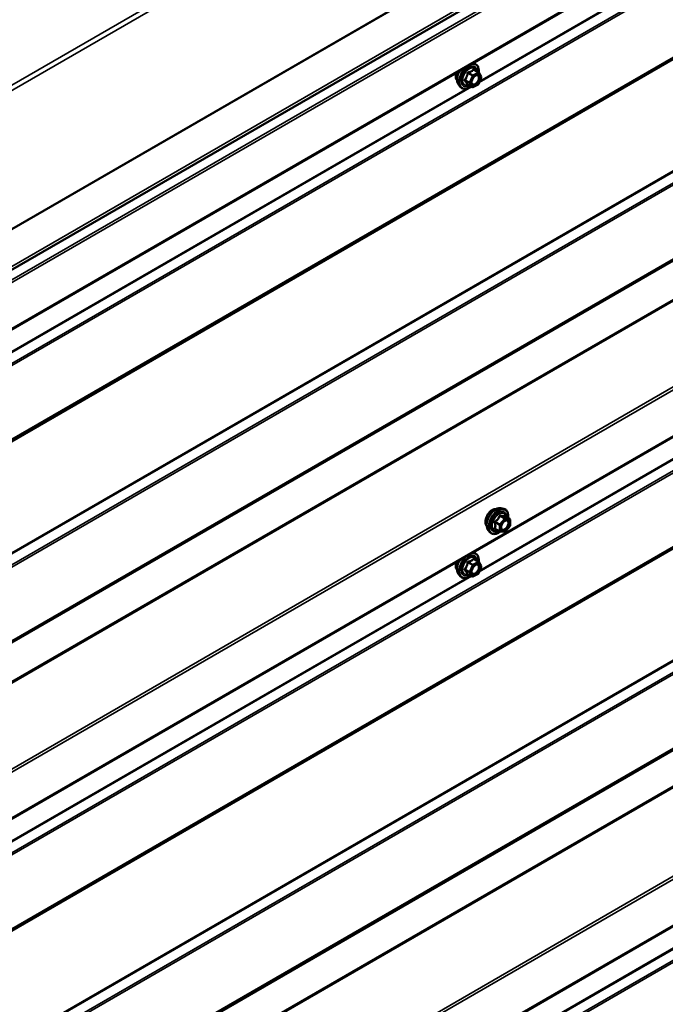
# Model space of a CAD drawing. Units: inches. Extents: x 0.6 to 33.4, y 0.6 to 21.4.
# Drawn here: x 27.8 to 29.7, y 14.7 to 17.5 of the extents above; entities that cross this region are included whole.
import ezdxf

# ---------------------------------------------------------------- set-up
doc = ezdxf.new("R2010")
doc.units = ezdxf.units.IN
doc.header["$LTSCALE"] = 2
doc.header["$MEASUREMENT"] = 0
doc.layers.add('Visible (ANSI)', color=7, linetype='Continuous', lineweight=50)
doc.layers.add('Visible Narrow (ANSI)', color=7, linetype='Continuous', lineweight=35)

msp = doc.modelspace()

# ---------------------------------------------------------------- linework, layer by layer
at = {"layer": 'Visible (ANSI)'}
for p, q in [((27.19053, 16.48769), (32.84738, 19.75368)), ((27.13336, 16.28228), (32.79022, 19.54826)), ((27.13336, 14.86702), (32.79022, 18.133)), ((29.10659, 17.42152), (29.11124, 17.42057)), ((29.12364, 17.39486), (29.11053, 17.40243)), ((29.13154, 17.38042), (29.12343, 17.36113)), ((29.12449, 17.39402), (29.13139, 17.38259)), ((29.06669, 17.35864), (29.07201, 17.35262)), ((29.10501, 17.35213), (29.0919, 17.3597)), ((29.12233, 17.35994), (29.10732, 17.35208)), ((27.13336, 13.45176), (32.79022, 16.71774)), ((29.18874, 16.13452), (29.19661, 16.13292)), ((29.21391, 16.1041), (29.20082, 16.11166)), ((29.21511, 16.10202), (29.21511, 16.08468)), ((29.15206, 16.07098), (29.15738, 16.06497)), ((29.18548, 16.06757), (29.1724, 16.07513)), ((29.19948, 16.0661), (29.18647, 16.06726)), ((29.21458, 16.08317), (29.20156, 16.06699)), ((29.10659, 16.00626), (29.11124, 16.00531)), ((29.12364, 15.9796), (29.11053, 15.98717)), ((29.12449, 15.97876), (29.13139, 15.96733)), ((29.13154, 15.96516), (29.12343, 15.94587)), ((29.06669, 15.94338), (29.07201, 15.93736)), ((29.10501, 15.93687), (29.0919, 15.94444)), ((29.12233, 15.94467), (29.10732, 15.93682))]:
    msp.add_line(p, q, dxfattribs=at)
for centre, start, end in [((29.12244, 17.39278), 31.08951, 60), ((29.12933, 17.38135), 337.18374, 31.08951), ((29.10621, 17.35421), 240, 297.61851), ((29.12122, 17.36206), 297.61851, 337.18374), ((29.21271, 16.10202), 0, 60), ((29.18668, 16.06965), 240, 264.89609), ((29.19969, 16.06849), 264.89609, 321.20602), ((29.21271, 16.08468), 321.20602, 0), ((29.12244, 15.97752), 31.08951, 60), ((29.12122, 15.9468), 297.61851, 337.18374), ((29.12933, 15.96609), 337.18374, 31.08951), ((29.10621, 15.93895), 240, 297.61851)]:
    msp.add_arc(centre, 0.0024, start, end, dxfattribs=at)
for points, knots in [([(29.06669, 17.35864), (29.06507, 17.36047), (29.06385, 17.36272), (29.06215, 17.36803), (29.06174, 17.37115), (29.06185, 17.37789), (29.0624, 17.38152), (29.06436, 17.38887), (29.06579, 17.39257), (29.06828, 17.39756), (29.06904, 17.39895), (29.06986, 17.40031)], [0.4055582, 0.4055582, 0.4055582, 0.4055582, 0.6975437, 0.6975437, 1.0191774, 1.0191774, 1.3512559, 1.3512559, 1.6820442, 1.6820442, 1.8129892, 1.8129892, 1.8129892, 1.8129892]), ([(29.11124, 17.42057), (29.11377, 17.42006), (29.11607, 17.41893), (29.11986, 17.41559), (29.12135, 17.41341), (29.12352, 17.40814), (29.12415, 17.40502), (29.12439, 17.39939), (29.12428, 17.39704), (29.12397, 17.39463)], [3.1659089, 3.1659089, 3.1659089, 3.1659089, 3.4722363, 3.4722363, 3.7749686, 3.7749686, 4.0937857, 4.0937857, 4.3027161, 4.3027161, 4.3027161, 4.3027161]), ([(29.06186, 17.37172), (29.06145, 17.37218), (29.06108, 17.37269), (29.0597, 17.37486), (29.05898, 17.37681), (29.0582, 17.38127), (29.05815, 17.3838), (29.05877, 17.38911), (29.05943, 17.3919), (29.06043, 17.39475), (29.06046, 17.39483), (29.06049, 17.3949)], [0.4066227, 0.4066227, 0.4066227, 0.4066227, 0.5080573, 0.5080573, 0.8170516, 0.8170516, 1.1428183, 1.1428183, 1.4706963, 1.4706963, 1.4795662, 1.4795662, 1.4795662, 1.4795662]), ([(29.10465, 17.36156), (29.10424, 17.36238), (29.10393, 17.36346), (29.1037, 17.3659), (29.10374, 17.36723), (29.10418, 17.37007), (29.10457, 17.37159), (29.10569, 17.37466), (29.10642, 17.37621), (29.10814, 17.37916), (29.10914, 17.38057), (29.11127, 17.38307), (29.11241, 17.38416), (29.11468, 17.38594), (29.11581, 17.38662), (29.11792, 17.38754), (29.1189, 17.38778), (29.11977, 17.38783), (29.11979, 17.38783), (29.11982, 17.38784)], [0.5733872, 0.5733872, 0.5733872, 0.5733872, 0.8977685, 0.8977685, 1.1926299, 1.1926299, 1.4901438, 1.4901438, 1.7918802, 1.7918802, 2.0951496, 2.0951496, 2.3967411, 2.3967411, 2.6939613, 2.6939613, 2.989061, 2.989061, 2.9980798, 2.9980798, 2.9980798, 2.9980798]), ([(29.10081, 17.35455), (29.09928, 17.35339), (29.09773, 17.35235), (29.09309, 17.3497), (29.08999, 17.34851), (29.08407, 17.34744), (29.08124, 17.34755), (29.07628, 17.34905), (29.07412, 17.35039), (29.07225, 17.35236), (29.07213, 17.35249), (29.07201, 17.35262)], [5.5529814, 5.5529814, 5.5529814, 5.5529814, 5.7181185, 5.7181185, 6.0437522, 6.0437522, 6.3640327, 6.3640327, 6.6675344, 6.6675344, 6.6887435, 6.6887435, 6.6887435, 6.6887435]), ([(29.0916, 17.35982), (29.0916, 17.35982), (29.0916, 17.35982), (29.09163, 17.35982), (29.09167, 17.35981), (29.09178, 17.35976), (29.09184, 17.35974), (29.0919, 17.3597)], [0.047472166, 0.047472166, 0.047472166, 0.047472166, 0.051449556, 0.051449556, 0.061395692, 0.061395692, 0.06816148, 0.06816148, 0.06816148, 0.06816148]), ([(29.14723, 16.08406), (29.14682, 16.08453), (29.14645, 16.08503), (29.14507, 16.0872), (29.14435, 16.08916), (29.14357, 16.09361), (29.14353, 16.09614), (29.14414, 16.10145), (29.1448, 16.10424), (29.14675, 16.10979), (29.14803, 16.11254), (29.15109, 16.11775), (29.15286, 16.12021), (29.15672, 16.12458), (29.15881, 16.1265), (29.16313, 16.1296), (29.16536, 16.13078), (29.16972, 16.13224), (29.17187, 16.13253), (29.17426, 16.13229), (29.17463, 16.13223), (29.175, 16.13216)], [0.9770837, 0.9770837, 0.9770837, 0.9770837, 1.0785183, 1.0785183, 1.3875126, 1.3875126, 1.7132793, 1.7132793, 2.0411573, 2.0411573, 2.3677177, 2.3677177, 2.6937147, 2.6937147, 3.020355, 3.020355, 3.3482913, 3.3482913, 3.6734485, 3.6734485, 3.7353053, 3.7353053, 3.7353053, 3.7353053]), ([(29.15206, 16.07098), (29.15044, 16.07281), (29.14922, 16.07506), (29.14752, 16.08037), (29.14711, 16.08349), (29.14722, 16.09023), (29.14777, 16.09386), (29.14974, 16.10121), (29.15116, 16.10492), (29.15472, 16.11204), (29.15686, 16.11546), (29.16165, 16.1217), (29.1643, 16.12451), (29.1699, 16.12925), (29.17284, 16.13118), (29.17876, 16.1339), (29.18174, 16.1347), (29.18602, 16.13489), (29.18741, 16.13479), (29.18874, 16.13452)], [0.9760192, 0.9760192, 0.9760192, 0.9760192, 1.2680046, 1.2680046, 1.5896384, 1.5896384, 1.9217168, 1.9217168, 2.2525051, 2.2525051, 2.5818356, 2.5818356, 2.9115164, 2.9115164, 3.2430751, 3.2430751, 3.5737708, 3.5737708, 3.7363698, 3.7363698, 3.7363698, 3.7363698]), ([(29.19661, 16.13292), (29.19914, 16.1324), (29.20144, 16.13127), (29.20523, 16.12793), (29.20672, 16.12575), (29.20889, 16.12048), (29.20952, 16.11736), (29.20977, 16.11166), (29.20964, 16.10925), (29.20931, 16.10675)], [3.7363698, 3.7363698, 3.7363698, 3.7363698, 4.0426972, 4.0426972, 4.3454296, 4.3454296, 4.6642467, 4.6642467, 4.8793998, 4.8793998, 4.8793998, 4.8793998]), ([(29.19002, 16.07391), (29.18961, 16.07472), (29.1893, 16.0758), (29.18907, 16.07824), (29.18911, 16.07957), (29.18955, 16.08241), (29.18995, 16.08393), (29.19106, 16.087), (29.19179, 16.08855), (29.19351, 16.09151), (29.19451, 16.09291), (29.19664, 16.09541), (29.19778, 16.09651), (29.20005, 16.09828), (29.20118, 16.09896), (29.20329, 16.09988), (29.20427, 16.10012), (29.20514, 16.10017), (29.20517, 16.10018), (29.20519, 16.10018)], [1.1438482, 1.1438482, 1.1438482, 1.1438482, 1.4682294, 1.4682294, 1.7630909, 1.7630909, 2.0606047, 2.0606047, 2.3623412, 2.3623412, 2.6656106, 2.6656106, 2.967202, 2.967202, 3.2644223, 3.2644223, 3.559522, 3.559522, 3.5685408, 3.5685408, 3.5685408, 3.5685408]), ([(29.20082, 16.11166), (29.2007, 16.11173), (29.20062, 16.11179), (29.20054, 16.11188), (29.20052, 16.1119), (29.20052, 16.1119), (29.20052, 16.1119), (29.20052, 16.1119)], [0.024605139, 0.024605139, 0.024605139, 0.024605139, 0.035997017, 0.035997017, 0.045975075, 0.045975075, 0.046840155, 0.046840155, 0.046840155, 0.046840155]), ([(29.18664, 16.06725), (29.18496, 16.06594), (29.18325, 16.06478), (29.17846, 16.06204), (29.17536, 16.06085), (29.16944, 16.05979), (29.16661, 16.05989), (29.16165, 16.06139), (29.15949, 16.06273), (29.15762, 16.0647), (29.1575, 16.06483), (29.15738, 16.06497)], [6.1071503, 6.1071503, 6.1071503, 6.1071503, 6.2885795, 6.2885795, 6.6142132, 6.6142132, 6.9344937, 6.9344937, 7.2379954, 7.2379954, 7.2592045, 7.2592045, 7.2592045, 7.2592045]), ([(29.11124, 16.00531), (29.11377, 16.0048), (29.11607, 16.00367), (29.11986, 16.00033), (29.12135, 15.99815), (29.12352, 15.99288), (29.12415, 15.98976), (29.12439, 15.98413), (29.12428, 15.98178), (29.12397, 15.97937)], [3.1659089, 3.1659089, 3.1659089, 3.1659089, 3.4722363, 3.4722363, 3.7749686, 3.7749686, 4.0937857, 4.0937857, 4.3027161, 4.3027161, 4.3027161, 4.3027161]), ([(29.06186, 15.95646), (29.06145, 15.95692), (29.06108, 15.95743), (29.0597, 15.9596), (29.05898, 15.96155), (29.0582, 15.96601), (29.05815, 15.96853), (29.05877, 15.97385), (29.05943, 15.97664), (29.06043, 15.97949), (29.06046, 15.97957), (29.06049, 15.97964)], [0.4066227, 0.4066227, 0.4066227, 0.4066227, 0.5080573, 0.5080573, 0.8170516, 0.8170516, 1.1428183, 1.1428183, 1.4706963, 1.4706963, 1.4795662, 1.4795662, 1.4795662, 1.4795662]), ([(29.06669, 15.94338), (29.06507, 15.94521), (29.06385, 15.94746), (29.06215, 15.95277), (29.06174, 15.95589), (29.06185, 15.96263), (29.0624, 15.96626), (29.06436, 15.97361), (29.06579, 15.97731), (29.06828, 15.9823), (29.06904, 15.98369), (29.06986, 15.98505)], [0.4055582, 0.4055582, 0.4055582, 0.4055582, 0.6975437, 0.6975437, 1.0191774, 1.0191774, 1.3512559, 1.3512559, 1.6820442, 1.6820442, 1.8129892, 1.8129892, 1.8129892, 1.8129892]), ([(29.10465, 15.9463), (29.10424, 15.94712), (29.10393, 15.9482), (29.1037, 15.95064), (29.10374, 15.95196), (29.10418, 15.95481), (29.10457, 15.95633), (29.10569, 15.9594), (29.10642, 15.96095), (29.10814, 15.9639), (29.10914, 15.96531), (29.11127, 15.96781), (29.11241, 15.9689), (29.11468, 15.97068), (29.11581, 15.97136), (29.11792, 15.97228), (29.1189, 15.97252), (29.11977, 15.97257), (29.11979, 15.97257), (29.11982, 15.97257)], [0.5733872, 0.5733872, 0.5733872, 0.5733872, 0.8977685, 0.8977685, 1.1926299, 1.1926299, 1.4901438, 1.4901438, 1.7918802, 1.7918802, 2.0951496, 2.0951496, 2.3967411, 2.3967411, 2.6939613, 2.6939613, 2.989061, 2.989061, 2.9980798, 2.9980798, 2.9980798, 2.9980798]), ([(29.10081, 15.93929), (29.09928, 15.93813), (29.09773, 15.93709), (29.09309, 15.93444), (29.08999, 15.93325), (29.08407, 15.93218), (29.08124, 15.93229), (29.07628, 15.93379), (29.07412, 15.93512), (29.07225, 15.9371), (29.07213, 15.93723), (29.07201, 15.93736)], [5.5529814, 5.5529814, 5.5529814, 5.5529814, 5.7181185, 5.7181185, 6.0437522, 6.0437522, 6.3640327, 6.3640327, 6.6675344, 6.6675344, 6.6887435, 6.6887435, 6.6887435, 6.6887435]), ([(29.0916, 15.94456), (29.0916, 15.94456), (29.0916, 15.94456), (29.09163, 15.94456), (29.09167, 15.94455), (29.09178, 15.9445), (29.09184, 15.94448), (29.0919, 15.94444)], [0.047472166, 0.047472166, 0.047472166, 0.047472166, 0.051449556, 0.051449556, 0.061395692, 0.061395692, 0.06816148, 0.06816148, 0.06816148, 0.06816148])]:
    msp.add_open_spline(points, degree=3, knots=knots, dxfattribs=at)
at = {"layer": 'Visible Narrow (ANSI)'}
for p, q in [((27.15052, 16.99879), (32.80737, 20.26478)), ((27.1575, 16.98701), (32.81436, 20.253)), ((27.1575, 16.58743), (32.81436, 19.85342)), ((27.1579, 16.5855), (32.81475, 19.85149)), ((27.1918, 16.49813), (32.84865, 19.76412)), ((32.7895, 19.69178), (27.13264, 16.42579)), ((32.79199, 19.6847), (27.13513, 16.41872)), ((32.79199, 19.55217), (27.13513, 16.28618)), ((32.67272, 19.38225), (27.01587, 16.11627)), ((32.67413, 19.37696), (27.01728, 16.11097)), ((32.67413, 19.16359), (27.01728, 15.8976)), ((32.65947, 19.14808), (27.00262, 15.88209)), ((32.66018, 19.14991), (27.00333, 15.88392)), ((32.67272, 19.15993), (27.01587, 15.89394)), ((32.65947, 18.82655), (27.00262, 15.56056)), ((32.66018, 18.8239), (27.00333, 15.55792)), ((32.67272, 18.7994), (27.01587, 15.53341)), ((32.67413, 18.79411), (27.01728, 15.52812)), ((32.66343, 18.56839), (27.00658, 15.3024)), ((32.66414, 18.57022), (27.00728, 15.30423)), ((32.67272, 18.57707), (27.01587, 15.31109)), ((32.67413, 18.58074), (27.01728, 15.31475)), ((32.66343, 18.45683), (27.00658, 15.19085)), ((32.66468, 18.4533), (27.00782, 15.18731)), ((32.7895, 18.27652), (27.13264, 15.01053)), ((32.79199, 18.26944), (27.13513, 15.00346)), ((30.61173, 18.22408), (29.12547, 17.36599)), ((30.59911, 18.21985), (29.12717, 17.37003)), ((32.79199, 18.13691), (27.13513, 14.87092)), ((32.67272, 17.96699), (27.01587, 14.701)), ((32.67413, 17.9617), (27.01728, 14.69571)), ((32.67272, 17.74467), (27.01587, 14.47868)), ((32.67413, 17.74833), (27.01728, 14.48234)), ((32.65947, 17.73281), (27.00262, 14.46683)), ((32.66018, 17.73465), (27.00333, 14.46866)), ((32.65947, 17.41129), (27.00262, 14.1453)), ((32.66018, 17.40864), (27.00333, 14.14265)), ((29.10967, 17.4022), (29.12252, 17.39478)), ((32.67272, 17.38414), (27.01587, 14.11815)), ((32.67413, 17.37884), (27.01728, 14.11286)), ((29.08496, 17.37129), (29.09781, 17.36387)), ((29.09789, 17.36588), (29.08504, 17.3733)), ((29.09315, 17.39258), (29.106, 17.38516)), ((29.10751, 17.38693), (29.09466, 17.39435)), ((29.106, 17.38516), (29.09789, 17.36588)), ((29.10101, 17.36466), (29.10913, 17.38395)), ((29.12252, 17.39478), (29.10751, 17.38693)), ((29.10913, 17.38395), (29.12413, 17.3918)), ((29.13103, 17.38037), (29.12291, 17.36108)), ((29.12413, 17.3918), (29.13103, 17.38037)), ((29.10324, 17.35315), (27.61698, 16.49506)), ((29.09061, 17.34892), (27.61868, 16.4991)), ((29.1047, 17.35244), (29.09185, 17.35986)), ((29.09781, 17.36387), (29.1047, 17.35244)), ((29.10791, 17.35323), (29.10101, 17.36466)), ((29.12291, 17.36108), (29.10791, 17.35323)), ((32.65947, 17.14996), (27.00262, 13.88398)), ((32.66018, 17.15179), (27.00333, 13.88581)), ((32.67272, 17.16181), (27.01587, 13.89583)), ((32.67413, 17.16548), (27.01728, 13.89949)), ((32.65947, 17.04718), (27.00262, 13.7812)), ((32.66072, 17.04365), (27.00386, 13.77766)), ((32.7895, 16.86125), (27.13264, 13.59527)), ((32.79199, 16.85418), (27.13513, 13.5882)), ((30.61173, 16.80882), (29.12547, 15.95073)), ((30.59911, 16.80459), (29.12717, 15.95476)), ((32.79199, 16.72165), (27.13513, 13.45566)), ((32.67272, 16.55173), (27.01587, 13.28574)), ((32.67413, 16.54644), (27.01728, 13.28045)), ((29.17214, 16.09344), (29.18499, 16.08602)), ((29.18583, 16.08821), (29.17299, 16.09562)), ((29.19885, 16.10439), (29.18583, 16.08821)), ((29.186, 16.11181), (29.19885, 16.10439)), ((29.20054, 16.10537), (29.18769, 16.11279)), ((29.18838, 16.08602), (29.20139, 16.10221)), ((29.21355, 16.10421), (29.20054, 16.10537)), ((29.2007, 16.11163), (29.21355, 16.10421)), ((29.20139, 16.10221), (29.2144, 16.10104)), ((29.2144, 16.10104), (29.2144, 16.0837)), ((29.18499, 16.06867), (29.17214, 16.07609)), ((29.18499, 16.08602), (29.18499, 16.06867)), ((29.18838, 16.06867), (29.18838, 16.08602)), ((29.20139, 16.06751), (29.18838, 16.06867)), ((29.2144, 16.0837), (29.20139, 16.06751)), ((29.09315, 15.97732), (29.106, 15.9699)), ((29.10751, 15.97167), (29.09466, 15.97909)), ((29.12252, 15.97952), (29.10751, 15.97167)), ((29.10913, 15.96869), (29.12413, 15.97654)), ((29.10967, 15.98694), (29.12252, 15.97952)), ((29.12413, 15.97654), (29.13103, 15.96511)), ((29.08496, 15.95603), (29.09781, 15.94861)), ((29.09789, 15.95062), (29.08504, 15.95803)), ((29.09781, 15.94861), (29.1047, 15.93718)), ((29.106, 15.9699), (29.09789, 15.95062)), ((29.10101, 15.9494), (29.10913, 15.96869)), ((29.10791, 15.93797), (29.10101, 15.9494)), ((29.12291, 15.94582), (29.10791, 15.93797)), ((29.13103, 15.96511), (29.12291, 15.94582)), ((29.10324, 15.93789), (27.61698, 15.0798)), ((29.09061, 15.93366), (27.61868, 15.08384)), ((29.1047, 15.93718), (29.09185, 15.9446)), ((30.61173, 15.39356), (29.12547, 14.53547)), ((30.59911, 15.38933), (29.12717, 14.5395))]:
    msp.add_line(p, q, dxfattribs=at)
for centre, major_axis, ratio, start_param, end_param in [((29.08857, 17.38836), (-0.01868, -0.03236), 0.5773503, 4.6560816, 6.0925643), ((29.09541, 17.38441), (-0.01998, -0.0346), 0.5773503, 4.2762983, 6.0925643), ((29.0966, 17.38373), (-0.01933, -0.03349), 0.5773503, 2.2129226, 7.2118504), ((29.0966, 17.38373), (0.01621, 0.02808), 0.5773503, 5.5078087, 10.2001546), ((29.0977, 17.38309), (-0.01407, -0.02437), 0.5773503, 2.5373048, 6.8874731), ((29.09541, 17.38441), (0.01998, 0.0346), 0.5773503, 0.190621, 0.4360907), ((29.10975, 17.40421), (-0.00179, 0.0016), 0.760391, 1.185895, 2.1325117), ((29.1126, 17.40374), (-0.00184, -0.00154), 0.5439798, 5.6366533, 6.1458643), ((29.07868, 17.39407), (-0.01417, -0.02454), 0.5773503, 4.985557, 6.0712406), ((29.08345, 17.36952), (0.00184, 0.00154), 0.5439798, 0.3000847, 1.2467013), ((29.08361, 17.37353), (0.00185, -0.00152), 0.3548119, 1.022131, 1.9687476), ((29.09172, 17.39281), (-0.00238, 0.00031), 0.0260035, 1.2710422, 2.2176588), ((29.09474, 17.39635), (0.00056, -0.00233), 0.3795756, 4.7003787, 5.6469954), ((29.10743, 17.38493), (-0.0012, -0.00208), 0.5773503, 3.8801286, 4.9273262), ((29.10743, 17.38493), (0.00221, -0.00093), 0.1741474, 4.0858936, 5.6566899), ((29.10743, 17.38493), (-0.00111, 0.00213), 0.6037624, 3.9515461, 5.5223424), ((29.12244, 17.39278), (0.0012, 0.00208), 0.5773503, 0, 0.738536), ((29.12244, 17.39278), (0.00111, -0.00213), 0.6037624, 0.8099534, 2.3807497), ((29.12244, 17.39278), (0.00206, 0.00124), 0.7779098, 5.1181621, 6.2831853), ((29.12933, 17.38135), (0.00206, 0.00124), 0.7779098, 5.1181621, 6.2831853), ((29.12933, 17.38135), (0.00221, -0.00093), 0.1741474, 5.6566899, 6.2831853), ((29.09034, 17.35809), (0.00236, 0.00046), 0.9247952, 0.7101327, 1.6567493), ((29.09932, 17.36564), (-0.0012, -0.00208), 0.5773503, 4.9273262, 5.9745237), ((29.09932, 17.36564), (0.00206, 0.00124), 0.7779098, 3.5473658, 5.1181621), ((29.09932, 17.36564), (-0.00221, 0.00093), 0.1741474, 0.944301, 2.5150973), ((29.10621, 17.35421), (-0.00206, -0.00124), 0.7779098, 0.4057732, 1.9765695), ((29.10621, 17.35421), (-0.0012, -0.00208), 0.5773503, 5.9745237, 6.2831853), ((29.10621, 17.35421), (0.00111, -0.00213), 0.6037624, 0, 0.8099534), ((29.12122, 17.36206), (0.00111, -0.00213), 0.6037624, 0, 0.8099534), ((29.12122, 17.36206), (0.00221, -0.00093), 0.1741474, 5.6566899, 6.2831853), ((29.16406, 16.10641), (-0.01417, -0.02454), 0.5773503, 3.3535374, 6.0712406), ((29.17394, 16.10071), (-0.01868, -0.03236), 0.5773503, 3.3322137, 6.0925643), ((29.18078, 16.09676), (-0.01998, -0.0346), 0.5773503, 3.3322137, 6.0925643), ((29.18197, 16.09607), (-0.01933, -0.03349), 0.5773503, 2.2053575, 7.2231213), ((29.18197, 16.09607), (0.01621, 0.02808), 0.5773503, 5.4975062, 10.2104571), ((29.18307, 16.09543), (-0.01407, -0.02437), 0.5773503, 2.5227558, 6.9020222), ((29.17044, 16.09246), (-0.00232, -0.0006), 0.3546411, 3.8071343, 4.7537509), ((29.17214, 16.09683), (0.0014, -0.00195), 0.009094, 4.4278645, 5.3744812), ((29.18515, 16.11302), (-0.00223, 0.0009), 0.3899094, 1.166601, 2.1132176), ((29.18668, 16.087), (-0.0012, -0.00208), 0.5773503, 4.4505896, 5.4977871), ((29.18668, 16.087), (-0.00187, 0.0015), 0.2113249, 3.773507, 5.3443033), ((29.18854, 16.11498), (-0.00054, -0.00234), 0.5541429, 5.0798919, 6.0265085), ((29.19969, 16.10318), (0.0012, 0.00208), 0.5773503, 0.2617994, 1.3089969), ((29.19969, 16.10318), (0.00187, -0.0015), 0.2113249, 0.6319143, 2.2027106), ((29.20155, 16.11382), (-0.00056, 0.00233), 0.9349583, 1.5568542, 2.5034709), ((29.19969, 16.10318), (0.00021, 0.00239), 0.7886751, 4.3615096, 5.9323059), ((29.21271, 16.10202), (0.0012, 0.00208), 0.5773503, 0, 0.2617994), ((29.21271, 16.10202), (0.00021, 0.00239), 0.7886751, 4.3615096, 5.9323059), ((29.21271, 16.10202), (0.0024, 0), 0.5773503, 5.4977871, 6.2831853), ((29.17044, 16.07511), (0.00225, -0.00083), 0.7354565, 1.01996, 1.9665767), ((29.17214, 16.0727), (0.00054, 0.00234), 0.5541429, 0.1117394, 0.6899399), ((29.18668, 16.087), (0.0024, 0), 0.5773503, 3.9269908, 5.4977871), ((29.18668, 16.06965), (-0.0012, -0.00208), 0.5773503, 5.4977871, 6.2831853), ((29.18668, 16.06965), (-0.0024, 0), 0.5773503, 0.7853982, 2.3561945), ((29.18668, 16.06965), (-0.00021, -0.00239), 0.7886751, 0, 1.2199169), ((29.19127, 16.07922), (-0.0024, 0), 0.5778188, 5.4973809, 5.7528386), ((29.19969, 16.06849), (-0.00021, -0.00239), 0.7886751, 0, 1.2199169), ((29.19969, 16.06849), (0.00187, -0.0015), 0.2113249, 0, 0.6319143), ((29.21271, 16.08468), (0.0024, 0), 0.5773503, 5.4977871, 6.2831853), ((29.21271, 16.08468), (0.00187, -0.0015), 0.2113249, 0, 0.6319143), ((29.0966, 15.96847), (-0.01933, -0.03349), 0.5773503, 2.2129226, 7.2118504), ((29.09541, 15.96915), (0.01998, 0.0346), 0.5773503, 0.190621, 0.4360907), ((29.07868, 15.97881), (-0.01417, -0.02454), 0.5773503, 4.985557, 6.0712406), ((29.08857, 15.9731), (-0.01868, -0.03236), 0.5773503, 4.6560816, 6.0925643), ((29.09541, 15.96915), (-0.01998, -0.0346), 0.5773503, 4.2762983, 6.0925643), ((29.0966, 15.96847), (0.01621, 0.02808), 0.5773503, 5.5078087, 10.2001546), ((29.0977, 15.96783), (-0.01407, -0.02437), 0.5773503, 2.5373048, 6.8874731), ((29.09172, 15.97755), (-0.00238, 0.00031), 0.0260035, 1.2710422, 2.2176588), ((29.09474, 15.98109), (0.00056, -0.00233), 0.3795756, 4.7003787, 5.6469954), ((29.10975, 15.98894), (-0.00179, 0.0016), 0.760391, 1.185895, 2.1325117), ((29.1126, 15.98848), (-0.00184, -0.00154), 0.5439798, 5.6366533, 6.1458643), ((29.12244, 15.97752), (0.0012, 0.00208), 0.5773503, 0, 0.738536), ((29.12244, 15.97752), (0.00111, -0.00213), 0.6037624, 0.8099534, 2.3807497), ((29.12244, 15.97752), (0.00206, 0.00124), 0.7779098, 5.1181621, 6.2831853), ((29.08345, 15.95426), (0.00184, 0.00154), 0.5439798, 0.3000847, 1.2467013), ((29.08361, 15.95827), (0.00185, -0.00152), 0.3548119, 1.022131, 1.9687476), ((29.09932, 15.95038), (-0.0012, -0.00208), 0.5773503, 4.9273262, 5.9745237), ((29.09932, 15.95038), (0.00206, 0.00124), 0.7779098, 3.5473658, 5.1181621), ((29.09932, 15.95038), (-0.00221, 0.00093), 0.1741474, 0.944301, 2.5150973), ((29.10743, 15.96967), (-0.0012, -0.00208), 0.5773503, 3.8801286, 4.9273262), ((29.10743, 15.96967), (0.00221, -0.00093), 0.1741474, 4.0858936, 5.6566899), ((29.10743, 15.96967), (-0.00111, 0.00213), 0.6037624, 3.9515461, 5.5223424), ((29.12122, 15.9468), (0.00111, -0.00213), 0.6037624, 0, 0.8099534), ((29.12122, 15.9468), (0.00221, -0.00093), 0.1741474, 5.6566899, 6.2831853), ((29.12933, 15.96609), (0.00206, 0.00124), 0.7779098, 5.1181621, 6.2831853), ((29.12933, 15.96609), (0.00221, -0.00093), 0.1741474, 5.6566899, 6.2831853), ((29.09034, 15.94283), (0.00236, 0.00046), 0.9247952, 0.7101327, 1.6567493), ((29.10621, 15.93895), (-0.00206, -0.00124), 0.7779098, 0.4057732, 1.9765695), ((29.10621, 15.93895), (-0.0012, -0.00208), 0.5773503, 5.9745237, 6.2831853), ((29.10621, 15.93895), (0.00111, -0.00213), 0.6037624, 0, 0.8099534)]:
    msp.add_ellipse(centre, major_axis=major_axis, ratio=ratio, start_param=start_param, end_param=end_param, dxfattribs=at)
for centre, major_axis in [((29.11602, 17.37252), (0.00917, 0.01589)), ((29.20139, 16.08486), (-0.00917, -0.01589)), ((29.11602, 15.95725), (0.00917, 0.01589))]:
    msp.add_ellipse(centre, major_axis=major_axis, ratio=0.5773503, dxfattribs=at)
for points, knots in [([(29.10795, 17.40355), (29.10753, 17.40304), (29.10708, 17.40255), (29.10539, 17.4009), (29.10396, 17.39984), (29.10227, 17.39895), (29.10057, 17.39806), (29.09861, 17.39735), (29.09563, 17.39656), (29.09475, 17.39636), (29.09385, 17.39617)], [-0.79389075, -0.79389075, -0.79389075, -0.79389075, -0.73452768, -0.73452768, -0.58748351, -0.58748351, -0.58748351, -0.44043934, -0.44043934, -0.38107627, -0.38107627, -0.38107627, -0.38107627]), ([(29.09466, 17.39435), (29.09559, 17.39457), (29.09652, 17.39482), (29.09964, 17.39573), (29.10172, 17.39653), (29.10354, 17.39748), (29.10535, 17.39843), (29.10691, 17.39954), (29.10873, 17.4012), (29.10922, 17.4017), (29.10967, 17.4022)], [0.38107627, 0.38107627, 0.38107627, 0.38107627, 0.44043934, 0.44043934, 0.58748351, 0.58748351, 0.58748351, 0.73452768, 0.73452768, 0.79389075, 0.79389075, 0.79389075, 0.79389075]), ([(29.11063, 17.40311), (29.11043, 17.40336), (29.11022, 17.40357), (29.10967, 17.40397), (29.10933, 17.4041), (29.10876, 17.4041), (29.10853, 17.40403), (29.10818, 17.4038), (29.10806, 17.40368), (29.10795, 17.40355)], [-0.097231966, -0.097231966, -0.097231966, -0.097231966, -0.074882683, -0.074882683, -0.041601491, -0.041601491, -0.016000573, -0.016000573, 0, 0, 0, 0]), ([(29.10967, 17.4022), (29.10969, 17.40229), (29.10973, 17.40236), (29.10986, 17.40251), (29.10996, 17.40256), (29.11021, 17.40257), (29.11036, 17.40252), (29.11053, 17.40243)], [0, 0, 0, 0, 0.016000573, 0.016000573, 0.041601491, 0.041601491, 0.06816148, 0.06816148, 0.06816148, 0.06816148]), ([(29.08339, 17.37473), (29.08316, 17.37446), (29.08297, 17.37417), (29.08262, 17.37343), (29.08252, 17.37296), (29.08258, 17.37215), (29.08268, 17.37182), (29.08296, 17.37131), (29.08309, 17.37113), (29.08324, 17.37096)], [-0.097231966, -0.097231966, -0.097231966, -0.097231966, -0.074882683, -0.074882683, -0.041601491, -0.041601491, -0.016000573, -0.016000573, 0, 0, 0, 0]), ([(29.08324, 17.37096), (29.0838, 17.37034), (29.08434, 17.36972), (29.0861, 17.36761), (29.08716, 17.36619), (29.08794, 17.3649), (29.08872, 17.36361), (29.08922, 17.36245), (29.0896, 17.361), (29.08967, 17.3606), (29.08972, 17.36022)], [-0.79389075, -0.79389075, -0.79389075, -0.79389075, -0.73452768, -0.73452768, -0.58748351, -0.58748351, -0.58748351, -0.44043934, -0.44043934, -0.38107627, -0.38107627, -0.38107627, -0.38107627]), ([(29.09101, 17.39284), (29.09091, 17.39185), (29.09078, 17.39087), (29.09021, 17.3875), (29.08958, 17.38516), (29.08866, 17.38298), (29.08774, 17.3808), (29.08654, 17.37877), (29.08459, 17.37616), (29.084, 17.37543), (29.08339, 17.37473)], [-0.79343171, -0.79343171, -0.79343171, -0.79343171, -0.73407951, -0.73407951, -0.58703534, -0.58703534, -0.58703534, -0.43999117, -0.43999117, -0.38063897, -0.38063897, -0.38063897, -0.38063897]), ([(29.08496, 17.37129), (29.08485, 17.3714), (29.08476, 17.37152), (29.08456, 17.37182), (29.08448, 17.37201), (29.08443, 17.37245), (29.0845, 17.37269), (29.08474, 17.37305), (29.08488, 17.37318), (29.08504, 17.3733)], [0, 0, 0, 0, 0.016000573, 0.016000573, 0.041601491, 0.041601491, 0.074882683, 0.074882683, 0.097231966, 0.097231966, 0.097231966, 0.097231966]), ([(29.09185, 17.35986), (29.09178, 17.36025), (29.09167, 17.36066), (29.09119, 17.36217), (29.09062, 17.3634), (29.08978, 17.36478), (29.08895, 17.36617), (29.08785, 17.3677), (29.08606, 17.36996), (29.08552, 17.37062), (29.08496, 17.37129)], [0.38107627, 0.38107627, 0.38107627, 0.38107627, 0.44043934, 0.44043934, 0.58748351, 0.58748351, 0.58748351, 0.73452768, 0.73452768, 0.79389075, 0.79389075, 0.79389075, 0.79389075]), ([(29.08504, 17.3733), (29.08566, 17.37405), (29.08625, 17.37483), (29.08824, 17.37762), (29.08949, 17.37981), (29.09047, 17.38214), (29.09145, 17.38448), (29.09217, 17.38697), (29.09286, 17.39052), (29.09302, 17.39155), (29.09315, 17.39258)], [0.38063897, 0.38063897, 0.38063897, 0.38063897, 0.43999117, 0.43999117, 0.58703534, 0.58703534, 0.58703534, 0.73407951, 0.73407951, 0.79343171, 0.79343171, 0.79343171, 0.79343171]), ([(29.09385, 17.39617), (29.09351, 17.3961), (29.09318, 17.39598), (29.09242, 17.39557), (29.09201, 17.39521), (29.09146, 17.39443), (29.09128, 17.39404), (29.09109, 17.39338), (29.09104, 17.39311), (29.09101, 17.39284)], [-0.097231966, -0.097231966, -0.097231966, -0.097231966, -0.074882683, -0.074882683, -0.041601491, -0.041601491, -0.016000573, -0.016000573, 0, 0, 0, 0]), ([(29.09315, 17.39258), (29.09314, 17.39274), (29.09314, 17.39289), (29.09319, 17.39328), (29.09326, 17.39349), (29.09354, 17.39392), (29.09376, 17.3941), (29.09423, 17.39429), (29.09444, 17.39433), (29.09466, 17.39435)], [0, 0, 0, 0, 0.016000573, 0.016000573, 0.041601491, 0.041601491, 0.074882683, 0.074882683, 0.097231966, 0.097231966, 0.097231966, 0.097231966]), ([(29.11067, 17.38235), (29.1116, 17.38329), (29.11258, 17.3841), (29.11515, 17.38574), (29.11673, 17.38632), (29.11952, 17.3865), (29.12073, 17.38616), (29.12257, 17.38473), (29.12324, 17.38371), (29.12398, 17.38132), (29.12412, 17.38001), (29.12398, 17.37736), (29.12375, 17.37606), (29.12314, 17.3739), (29.12284, 17.37306), (29.12249, 17.37224), (29.12196, 17.37096), (29.12129, 17.3697), (29.11931, 17.36663), (29.11783, 17.36494), (29.1148, 17.36241), (29.11323, 17.36153), (29.10997, 17.36057), (29.10829, 17.36071), (29.1058, 17.36225), (29.10494, 17.36354), (29.10412, 17.36674), (29.1041, 17.36861), (29.10455, 17.37111), (29.10467, 17.37166), (29.10482, 17.37222)], [-0.6638591, -0.6638591, -0.6638591, -0.6638591, -0.5843537, -0.5843537, -0.4580668, -0.4580668, -0.3396703, -0.3396703, -0.2306045, -0.2306045, -0.1346235, -0.1346235, -0.0517783, -0.0517783, 0, 0, 0, 0.0802803, 0.0802803, 0.2087287, 0.2087287, 0.3306097, 0.3306097, 0.4799833, 0.4799833, 0.6175159, 0.6175159, 0.7441426, 0.7441426, 0.7786809, 0.7786809, 0.7786809, 0.7786809]), ([(29.10465, 17.36157), (29.10519, 17.36051), (29.10593, 17.35968), (29.10833, 17.35819), (29.11027, 17.35803), (29.11404, 17.35914), (29.11584, 17.36015), (29.11934, 17.36306), (29.12105, 17.36502), (29.12333, 17.36856), (29.1241, 17.37001), (29.12472, 17.37148), (29.12512, 17.37243), (29.12546, 17.3734), (29.12617, 17.37589), (29.12643, 17.37739), (29.1266, 17.38045), (29.12643, 17.38196), (29.12557, 17.38471), (29.12481, 17.38589), (29.1227, 17.38752), (29.12134, 17.38791), (29.11982, 17.38784)], [-0.5707126, -0.5707126, -0.5707126, -0.5707126, -0.4799833, -0.4799833, -0.3306097, -0.3306097, -0.2087287, -0.2087287, -0.0802803, -0.0802803, 0, 0, 0, 0.0517783, 0.0517783, 0.1346235, 0.1346235, 0.2306045, 0.2306045, 0.3396703, 0.3396703, 0.4558892, 0.4558892, 0.4558892, 0.4558892]), ([(29.08972, 17.36022), (29.08974, 17.36008), (29.0898, 17.35995), (29.09008, 17.3597), (29.09035, 17.35961), (29.091, 17.35956), (29.09133, 17.35958), (29.09177, 17.35965), (29.09186, 17.35966), (29.09194, 17.35968)], [-0.097231966, -0.097231966, -0.097231966, -0.097231966, -0.074882683, -0.074882683, -0.041601491, -0.041601491, -0.016000573, -0.016000573, -0.010337849, -0.010337849, -0.010337849, -0.010337849]), ([(29.0919, 17.3597), (29.09188, 17.35971), (29.09187, 17.35972), (29.09182, 17.35977), (29.09182, 17.35981), (29.09185, 17.35986)], [0.06816148, 0.06816148, 0.06816148, 0.06816148, 0.074882683, 0.074882683, 0.097231966, 0.097231966, 0.097231966, 0.097231966]), ([(29.17173, 16.09737), (29.17142, 16.09716), (29.17113, 16.09691), (29.17053, 16.09621), (29.17026, 16.09573), (29.17001, 16.09481), (29.16997, 16.0944), (29.17002, 16.09375), (29.17006, 16.0935), (29.17013, 16.09326)], [-0.097231966, -0.097231966, -0.097231966, -0.097231966, -0.074882683, -0.074882683, -0.041601491, -0.041601491, -0.016000573, -0.016000573, 0, 0, 0, 0]), ([(29.17013, 16.09326), (29.17039, 16.09236), (29.17062, 16.09148), (29.17132, 16.08844), (29.17161, 16.08633), (29.17161, 16.08437), (29.17161, 16.08241), (29.17132, 16.08059), (29.17062, 16.07824), (29.17039, 16.07759), (29.17013, 16.07696)], [-0.79343171, -0.79343171, -0.79343171, -0.79343171, -0.73407951, -0.73407951, -0.58703534, -0.58703534, -0.58703534, -0.43999117, -0.43999117, -0.38063897, -0.38063897, -0.38063897, -0.38063897]), ([(29.18395, 16.11257), (29.18363, 16.11171), (29.18328, 16.11086), (29.18193, 16.10793), (29.18073, 16.10594), (29.17926, 16.10411), (29.17779, 16.10228), (29.17605, 16.10062), (29.17335, 16.09851), (29.17255, 16.09793), (29.17173, 16.09737)], [-0.79389075, -0.79389075, -0.79389075, -0.79389075, -0.73452768, -0.73452768, -0.58748351, -0.58748351, -0.58748351, -0.44043934, -0.44043934, -0.38107627, -0.38107627, -0.38107627, -0.38107627]), ([(29.17214, 16.09344), (29.17207, 16.09358), (29.17202, 16.09373), (29.17194, 16.09411), (29.17194, 16.09434), (29.17206, 16.09484), (29.17222, 16.09509), (29.1726, 16.09542), (29.17278, 16.09554), (29.17299, 16.09562)], [0, 0, 0, 0, 0.016000573, 0.016000573, 0.041601491, 0.041601491, 0.074882683, 0.074882683, 0.097231966, 0.097231966, 0.097231966, 0.097231966]), ([(29.17214, 16.07609), (29.17238, 16.07675), (29.1726, 16.07744), (29.17325, 16.07992), (29.17351, 16.08187), (29.17351, 16.08397), (29.17351, 16.08607), (29.17325, 16.08833), (29.1726, 16.09156), (29.17238, 16.09249), (29.17214, 16.09344)], [0.38063897, 0.38063897, 0.38063897, 0.38063897, 0.43999117, 0.43999117, 0.58703534, 0.58703534, 0.58703534, 0.73407951, 0.73407951, 0.79343171, 0.79343171, 0.79343171, 0.79343171]), ([(29.17299, 16.09562), (29.17383, 16.09623), (29.17466, 16.09687), (29.17745, 16.09916), (29.17929, 16.10096), (29.18087, 16.10292), (29.18244, 16.10488), (29.18375, 16.10699), (29.18525, 16.11004), (29.18564, 16.11092), (29.186, 16.11181)], [0.38107627, 0.38107627, 0.38107627, 0.38107627, 0.44043934, 0.44043934, 0.58748351, 0.58748351, 0.58748351, 0.73452768, 0.73452768, 0.79389075, 0.79389075, 0.79389075, 0.79389075]), ([(29.18714, 16.11441), (29.18684, 16.11449), (29.18653, 16.11453), (29.18579, 16.11447), (29.18536, 16.11431), (29.18471, 16.11383), (29.18447, 16.11355), (29.18414, 16.11303), (29.18404, 16.11281), (29.18395, 16.11257)], [-0.097231966, -0.097231966, -0.097231966, -0.097231966, -0.074882683, -0.074882683, -0.041601491, -0.041601491, -0.016000573, -0.016000573, 0, 0, 0, 0]), ([(29.186, 16.11181), (29.18601, 16.11195), (29.18604, 16.11208), (29.18616, 16.11239), (29.18627, 16.11254), (29.18659, 16.11281), (29.18683, 16.11289), (29.18729, 16.11289), (29.18749, 16.11285), (29.18769, 16.11279)], [0, 0, 0, 0, 0.016000573, 0.016000573, 0.041601491, 0.041601491, 0.074882683, 0.074882683, 0.097231966, 0.097231966, 0.097231966, 0.097231966]), ([(29.19936, 16.11332), (29.19903, 16.11321), (29.19866, 16.11312), (29.19726, 16.11286), (29.19605, 16.11282), (29.19458, 16.11295), (29.19311, 16.11308), (29.19138, 16.11339), (29.18873, 16.11401), (29.18794, 16.1142), (29.18714, 16.11441)], [-0.79389075, -0.79389075, -0.79389075, -0.79389075, -0.73452768, -0.73452768, -0.58748351, -0.58748351, -0.58748351, -0.44043934, -0.44043934, -0.38107627, -0.38107627, -0.38107627, -0.38107627]), ([(29.18769, 16.11279), (29.18854, 16.1126), (29.18937, 16.11242), (29.19216, 16.11185), (29.194, 16.11156), (29.19557, 16.11142), (29.19715, 16.11127), (29.19846, 16.11129), (29.19995, 16.11147), (29.20035, 16.11154), (29.2007, 16.11163)], [0.38107627, 0.38107627, 0.38107627, 0.38107627, 0.44043934, 0.44043934, 0.58748351, 0.58748351, 0.58748351, 0.73452768, 0.73452768, 0.79389075, 0.79389075, 0.79389075, 0.79389075]), ([(29.19605, 16.09471), (29.19668, 16.09534), (29.19734, 16.09591), (29.19947, 16.09752), (29.20097, 16.09826), (29.20368, 16.09888), (29.2049, 16.09882), (29.20685, 16.09803), (29.20761, 16.0974), (29.20869, 16.09577), (29.20905, 16.09485), (29.20938, 16.09313), (29.20944, 16.09242), (29.20944, 16.09168), (29.20944, 16.09053), (29.20929, 16.0893), (29.20852, 16.086), (29.20767, 16.08387), (29.20548, 16.08006), (29.20415, 16.07834), (29.20097, 16.07525), (29.19903, 16.07402), (29.19555, 16.07296), (29.19399, 16.07302), (29.19158, 16.07422), (29.19069, 16.07527), (29.18977, 16.07768), (29.18957, 16.07889), (29.18957, 16.0802)], [-0.5121066, -0.5121066, -0.5121066, -0.5121066, -0.4580668, -0.4580668, -0.3396703, -0.3396703, -0.2306045, -0.2306045, -0.1346235, -0.1346235, -0.0517783, -0.0517783, 0, 0, 0, 0.0802803, 0.0802803, 0.2087287, 0.2087287, 0.3306097, 0.3306097, 0.4799833, 0.4799833, 0.6175159, 0.6175159, 0.7441426, 0.7441426, 0.8356439, 0.8356439, 0.8356439, 0.8356439]), ([(29.19002, 16.07391), (29.19065, 16.07269), (29.19154, 16.07176), (29.19409, 16.0705), (29.19588, 16.07042), (29.19991, 16.07165), (29.20213, 16.07306), (29.2058, 16.07663), (29.20733, 16.07862), (29.20986, 16.08301), (29.21084, 16.08546), (29.21173, 16.08927), (29.2119, 16.09069), (29.2119, 16.09201), (29.2119, 16.09287), (29.21183, 16.09369), (29.21145, 16.09567), (29.21104, 16.09673), (29.2098, 16.0986), (29.20891, 16.09934), (29.20706, 16.10009), (29.20616, 16.10023), (29.2052, 16.10018)], [-0.7223041, -0.7223041, -0.7223041, -0.7223041, -0.6175159, -0.6175159, -0.4799833, -0.4799833, -0.3306097, -0.3306097, -0.2087287, -0.2087287, -0.0802803, -0.0802803, 0, 0, 0, 0.0517783, 0.0517783, 0.1346235, 0.1346235, 0.2306045, 0.2306045, 0.3041305, 0.3041305, 0.3041305, 0.3041305]), ([(29.20078, 16.11168), (29.20074, 16.11179), (29.2007, 16.1119), (29.2005, 16.11243), (29.20031, 16.11278), (29.19996, 16.11319), (29.1998, 16.1133), (29.19955, 16.11336), (29.19945, 16.11335), (29.19936, 16.11332)], [-0.083033185, -0.083033185, -0.083033185, -0.083033185, -0.074882683, -0.074882683, -0.041601491, -0.041601491, -0.016000573, -0.016000573, 0, 0, 0, 0]), ([(29.2007, 16.11163), (29.20072, 16.11166), (29.20074, 16.11167), (29.20079, 16.11167), (29.2008, 16.11167), (29.20082, 16.11166)], [0, 0, 0, 0, 0.016000573, 0.016000573, 0.024605139, 0.024605139, 0.024605139, 0.024605139]), ([(29.17013, 16.07696), (29.17003, 16.07672), (29.16998, 16.07648), (29.16999, 16.07592), (29.17012, 16.07561), (29.17055, 16.07516), (29.1708, 16.075), (29.1713, 16.0748), (29.17151, 16.07474), (29.17173, 16.07469)], [-0.097231966, -0.097231966, -0.097231966, -0.097231966, -0.074882683, -0.074882683, -0.041601491, -0.041601491, -0.016000573, -0.016000573, 0, 0, 0, 0]), ([(29.1724, 16.07513), (29.17229, 16.07519), (29.1722, 16.07526), (29.17199, 16.07548), (29.17193, 16.07563), (29.17199, 16.07589), (29.17205, 16.07599), (29.17214, 16.07609)], [0.024605139, 0.024605139, 0.024605139, 0.024605139, 0.041601491, 0.041601491, 0.074882683, 0.074882683, 0.097231966, 0.097231966, 0.097231966, 0.097231966]), ([(29.09101, 15.97758), (29.09091, 15.97659), (29.09078, 15.97561), (29.09021, 15.97224), (29.08958, 15.9699), (29.08866, 15.96772), (29.08774, 15.96554), (29.08654, 15.96351), (29.08459, 15.9609), (29.084, 15.96017), (29.08339, 15.95947)], [-0.79343171, -0.79343171, -0.79343171, -0.79343171, -0.73407951, -0.73407951, -0.58703534, -0.58703534, -0.58703534, -0.43999117, -0.43999117, -0.38063897, -0.38063897, -0.38063897, -0.38063897]), ([(29.08504, 15.95803), (29.08566, 15.95879), (29.08625, 15.95956), (29.08824, 15.96236), (29.08949, 15.96455), (29.09047, 15.96688), (29.09145, 15.96922), (29.09217, 15.97171), (29.09286, 15.97526), (29.09302, 15.97629), (29.09315, 15.97732)], [0.38063897, 0.38063897, 0.38063897, 0.38063897, 0.43999117, 0.43999117, 0.58703534, 0.58703534, 0.58703534, 0.73407951, 0.73407951, 0.79343171, 0.79343171, 0.79343171, 0.79343171]), ([(29.09385, 15.98091), (29.09351, 15.98084), (29.09318, 15.98072), (29.09242, 15.98031), (29.09201, 15.97995), (29.09146, 15.97917), (29.09128, 15.97878), (29.09109, 15.97812), (29.09104, 15.97785), (29.09101, 15.97758)], [-0.097231966, -0.097231966, -0.097231966, -0.097231966, -0.074882683, -0.074882683, -0.041601491, -0.041601491, -0.016000573, -0.016000573, 0, 0, 0, 0]), ([(29.09315, 15.97732), (29.09314, 15.97748), (29.09314, 15.97763), (29.09319, 15.97802), (29.09326, 15.97823), (29.09354, 15.97866), (29.09376, 15.97884), (29.09423, 15.97903), (29.09444, 15.97907), (29.09466, 15.97909)], [0, 0, 0, 0, 0.016000573, 0.016000573, 0.041601491, 0.041601491, 0.074882683, 0.074882683, 0.097231966, 0.097231966, 0.097231966, 0.097231966]), ([(29.10795, 15.98829), (29.10753, 15.98778), (29.10708, 15.98729), (29.10539, 15.98564), (29.10396, 15.98458), (29.10227, 15.98369), (29.10057, 15.9828), (29.09861, 15.98209), (29.09563, 15.9813), (29.09475, 15.9811), (29.09385, 15.98091)], [-0.79389075, -0.79389075, -0.79389075, -0.79389075, -0.73452768, -0.73452768, -0.58748351, -0.58748351, -0.58748351, -0.44043934, -0.44043934, -0.38107627, -0.38107627, -0.38107627, -0.38107627]), ([(29.09466, 15.97909), (29.09559, 15.97931), (29.09652, 15.97955), (29.09964, 15.98047), (29.10172, 15.98127), (29.10354, 15.98222), (29.10535, 15.98317), (29.10691, 15.98427), (29.10873, 15.98594), (29.10922, 15.98644), (29.10967, 15.98694)], [0.38107627, 0.38107627, 0.38107627, 0.38107627, 0.44043934, 0.44043934, 0.58748351, 0.58748351, 0.58748351, 0.73452768, 0.73452768, 0.79389075, 0.79389075, 0.79389075, 0.79389075]), ([(29.11063, 15.98785), (29.11043, 15.9881), (29.11022, 15.98831), (29.10967, 15.98871), (29.10933, 15.98884), (29.10876, 15.98884), (29.10853, 15.98877), (29.10818, 15.98854), (29.10806, 15.98842), (29.10795, 15.98829)], [-0.097231966, -0.097231966, -0.097231966, -0.097231966, -0.074882683, -0.074882683, -0.041601491, -0.041601491, -0.016000573, -0.016000573, 0, 0, 0, 0]), ([(29.10967, 15.98694), (29.10969, 15.98703), (29.10973, 15.9871), (29.10986, 15.98725), (29.10996, 15.9873), (29.11021, 15.98731), (29.11036, 15.98726), (29.11053, 15.98717)], [0, 0, 0, 0, 0.016000573, 0.016000573, 0.041601491, 0.041601491, 0.06816148, 0.06816148, 0.06816148, 0.06816148]), ([(29.08339, 15.95947), (29.08316, 15.9592), (29.08297, 15.95891), (29.08262, 15.95817), (29.08252, 15.9577), (29.08258, 15.95689), (29.08268, 15.95656), (29.08296, 15.95605), (29.08309, 15.95587), (29.08324, 15.9557)], [-0.097231966, -0.097231966, -0.097231966, -0.097231966, -0.074882683, -0.074882683, -0.041601491, -0.041601491, -0.016000573, -0.016000573, 0, 0, 0, 0]), ([(29.08324, 15.9557), (29.0838, 15.95508), (29.08434, 15.95446), (29.0861, 15.95235), (29.08716, 15.95093), (29.08794, 15.94964), (29.08872, 15.94835), (29.08922, 15.94719), (29.0896, 15.94573), (29.08967, 15.94534), (29.08972, 15.94496)], [-0.79389075, -0.79389075, -0.79389075, -0.79389075, -0.73452768, -0.73452768, -0.58748351, -0.58748351, -0.58748351, -0.44043934, -0.44043934, -0.38107627, -0.38107627, -0.38107627, -0.38107627]), ([(29.08496, 15.95603), (29.08485, 15.95614), (29.08476, 15.95625), (29.08456, 15.95656), (29.08448, 15.95675), (29.08443, 15.95719), (29.0845, 15.95743), (29.08474, 15.95779), (29.08488, 15.95792), (29.08504, 15.95803)], [0, 0, 0, 0, 0.016000573, 0.016000573, 0.041601491, 0.041601491, 0.074882683, 0.074882683, 0.097231966, 0.097231966, 0.097231966, 0.097231966]), ([(29.09185, 15.9446), (29.09178, 15.94499), (29.09167, 15.9454), (29.09119, 15.94691), (29.09062, 15.94814), (29.08978, 15.94952), (29.08895, 15.95091), (29.08785, 15.95244), (29.08606, 15.9547), (29.08552, 15.95536), (29.08496, 15.95603)], [0.38107627, 0.38107627, 0.38107627, 0.38107627, 0.44043934, 0.44043934, 0.58748351, 0.58748351, 0.58748351, 0.73452768, 0.73452768, 0.79389075, 0.79389075, 0.79389075, 0.79389075]), ([(29.11067, 15.96709), (29.1116, 15.96803), (29.11258, 15.96883), (29.11515, 15.97048), (29.11673, 15.97106), (29.11952, 15.97124), (29.12073, 15.97089), (29.12257, 15.96947), (29.12324, 15.96845), (29.12398, 15.96606), (29.12412, 15.96475), (29.12398, 15.9621), (29.12375, 15.9608), (29.12314, 15.95864), (29.12284, 15.9578), (29.12249, 15.95698), (29.12196, 15.9557), (29.12129, 15.95444), (29.11931, 15.95137), (29.11783, 15.94967), (29.1148, 15.94715), (29.11323, 15.94627), (29.10997, 15.94531), (29.10829, 15.94545), (29.1058, 15.94699), (29.10494, 15.94827), (29.10412, 15.95148), (29.1041, 15.95335), (29.10455, 15.95585), (29.10467, 15.9564), (29.10482, 15.95695)], [-0.6638591, -0.6638591, -0.6638591, -0.6638591, -0.5843537, -0.5843537, -0.4580668, -0.4580668, -0.3396703, -0.3396703, -0.2306045, -0.2306045, -0.1346235, -0.1346235, -0.0517783, -0.0517783, 0, 0, 0, 0.0802803, 0.0802803, 0.2087287, 0.2087287, 0.3306097, 0.3306097, 0.4799833, 0.4799833, 0.6175159, 0.6175159, 0.7441426, 0.7441426, 0.7786809, 0.7786809, 0.7786809, 0.7786809]), ([(29.10465, 15.94631), (29.10519, 15.94525), (29.10593, 15.94442), (29.10833, 15.94293), (29.11027, 15.94277), (29.11404, 15.94387), (29.11584, 15.94489), (29.11934, 15.9478), (29.12105, 15.94976), (29.12333, 15.9533), (29.1241, 15.95475), (29.12472, 15.95622), (29.12512, 15.95717), (29.12546, 15.95814), (29.12617, 15.96063), (29.12643, 15.96213), (29.1266, 15.96519), (29.12643, 15.9667), (29.12557, 15.96945), (29.12481, 15.97063), (29.1227, 15.97226), (29.12134, 15.97265), (29.11982, 15.97257)], [-0.5707126, -0.5707126, -0.5707126, -0.5707126, -0.4799833, -0.4799833, -0.3306097, -0.3306097, -0.2087287, -0.2087287, -0.0802803, -0.0802803, 0, 0, 0, 0.0517783, 0.0517783, 0.1346235, 0.1346235, 0.2306045, 0.2306045, 0.3396703, 0.3396703, 0.4558892, 0.4558892, 0.4558892, 0.4558892]), ([(29.08972, 15.94496), (29.08974, 15.94482), (29.0898, 15.94469), (29.09008, 15.94444), (29.09035, 15.94434), (29.091, 15.9443), (29.09133, 15.94432), (29.09177, 15.94439), (29.09186, 15.9444), (29.09194, 15.94442)], [-0.097231966, -0.097231966, -0.097231966, -0.097231966, -0.074882683, -0.074882683, -0.041601491, -0.041601491, -0.016000573, -0.016000573, -0.010337849, -0.010337849, -0.010337849, -0.010337849]), ([(29.0919, 15.94444), (29.09188, 15.94445), (29.09187, 15.94446), (29.09182, 15.94451), (29.09182, 15.94455), (29.09185, 15.9446)], [0.06816148, 0.06816148, 0.06816148, 0.06816148, 0.074882683, 0.074882683, 0.097231966, 0.097231966, 0.097231966, 0.097231966])]:
    msp.add_open_spline(points, degree=3, knots=knots, dxfattribs=at)
for points in [[(29.11171, 17.40174), (29.11136, 17.40219), (29.111, 17.40265), (29.11063, 17.40311)], [(29.17173, 16.07469), (29.17247, 16.07454), (29.1732, 16.07439), (29.1739, 16.07426)], [(29.18957, 16.0802), (29.18957, 16.08156), (29.18979, 16.08305), (29.19019, 16.08456)], [(29.11171, 15.98648), (29.11136, 15.98693), (29.111, 15.98739), (29.11063, 15.98785)]]:
    msp.add_open_spline(points, degree=3, dxfattribs=at)

doc.saveas('drawing.dxf')
